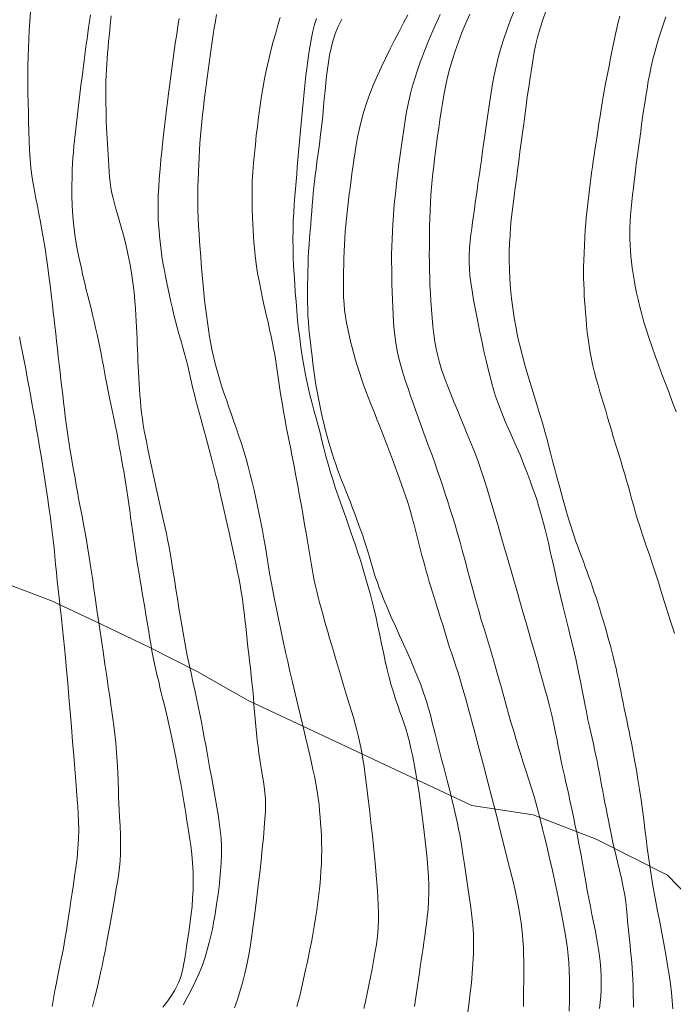
# Model space of a CAD drawing. Extents: x 281653 to 282903, y 1912395 to 1913205.
# Drawn here: x 282212 to 282242, y 1912822 to 1912869 of the extents above; entities that cross this region are included whole.
import ezdxf

# ---------------------------------------------------------------- set-up
doc = ezdxf.new("R2010")
doc.units = 0
doc.header["$MEASUREMENT"] = 0
for name, color, linetype in [('ARBOLES', 90, 'Continuous'), ('CURVA INTERMEDIA', 17, 'Continuous'), ('CURVA MAESTRA', 17, 'Continuous')]:
    doc.layers.add(name, color=color, linetype=linetype)
doc.linetypes.add('ZIGZAG', pattern='A,0.00254,-5.08,[131,ltypeshp.shx,S=5.08,R=0,X=-5.08,Y=0],-10.16,[131,ltypeshp.shx,S=5.08,R=180,X=5.08,Y=0],-5.08', length=20.32254)

msp = doc.modelspace()

# ---------------------------------------------------------------- linework, layer by layer
at = {"layer": 'ARBOLES', "color": 3, "linetype": 'ZIGZAG', "lineweight": 9, "ltscale": 0.05}
msp.add_lwpolyline([(282203.134, 1912870.505), (282201.632, 1912866.691), (282201.285, 1912863.565), (282201.051, 1912861.091), (282201.137, 1912859.282), (282201.052, 1912857.112), (282200.956, 1912854.573), (282201.089, 1912851.88), (282201.753, 1912849.362), (282203.073, 1912846.968), (282205.129, 1912845.133), (282207.633, 1912843.617), (282210.377, 1912842.318), (282213.017, 1912841.316), (282215.374, 1912840.208), (282217.591, 1912839.151), (282219.84, 1912838.014), (282222.233, 1912836.649), (282232.717, 1912831.733), (282235.588, 1912831.291), (282238.549, 1912830.152), (282241.888, 1912828.468), (282252.631, 1912817.412)], dxfattribs=at)
at = {"layer": 'CURVA INTERMEDIA', "color": 17, "linetype": 'Continuous', "lineweight": 9}
for points, elevation in [([(282212.031, 1912868.911), (282212.001, 1912868.471), (282211.976, 1912868.045), (282211.955, 1912867.634), (282211.937, 1912867.229), (282211.923, 1912866.821), (282211.912, 1912866.403), (282211.906, 1912865.975), (282211.907, 1912865.538), (282211.912, 1912865.099), (282211.921, 1912864.659), (282211.932, 1912864.219), (282211.943, 1912863.775), (282211.957, 1912863.328), (282211.972, 1912862.88), (282211.992, 1912862.44), (282212.019, 1912862.018), (282212.054, 1912861.618), (282212.101, 1912861.24), (282212.156, 1912860.88), (282212.218, 1912860.528), (282212.285, 1912860.177), (282212.355, 1912859.821), (282212.426, 1912859.455), (282212.498, 1912859.076), (282212.57, 1912858.681), (282212.642, 1912858.266), (282212.712, 1912857.833), (282212.779, 1912857.382), (282212.843, 1912856.916), (282212.904, 1912856.444), (282212.962, 1912855.988), (282213.014, 1912855.57), (282213.06, 1912855.193), (282213.1, 1912854.853), (282213.136, 1912854.526), (282213.174, 1912854.192), (282213.212, 1912853.847), (282213.252, 1912853.492), (282213.293, 1912853.131), (282213.335, 1912852.766), (282213.377, 1912852.401), (282213.419, 1912852.037), (282213.46, 1912851.677), (282213.501, 1912851.321), (282213.541, 1912850.971), (282213.58, 1912850.626), (282213.619, 1912850.287), (282213.659, 1912849.954), (282213.701, 1912849.626), (282213.745, 1912849.302), (282213.792, 1912848.981), (282213.842, 1912848.663), (282213.894, 1912848.345), (282213.949, 1912848.026), (282214.005, 1912847.707), (282214.061, 1912847.387), (282214.118, 1912847.068), (282214.174, 1912846.748), (282214.231, 1912846.431), (282214.288, 1912846.117), (282214.345, 1912845.807), (282214.403, 1912845.502), (282214.462, 1912845.201), (282214.521, 1912844.901), (282214.58, 1912844.592), (282214.641, 1912844.259), (282214.707, 1912843.861), (282214.784, 1912843.374), (282214.861, 1912842.86), (282214.932, 1912842.382), (282215.003, 1912841.902), (282215.08, 1912841.374), (282215.163, 1912840.799), (282215.251, 1912840.192), (282215.342, 1912839.57), (282215.433, 1912838.951), (282215.52, 1912838.353), (282215.603, 1912837.793), (282215.678, 1912837.285), (282215.743, 1912836.84), (282215.8, 1912836.459), (282215.848, 1912836.132), (282215.894, 1912835.814), (282215.941, 1912835.466), (282215.986, 1912835.083), (282216.027, 1912834.672), (282216.062, 1912834.235), (282216.093, 1912833.777), (282216.118, 1912833.313), (282216.137, 1912832.865), (282216.15, 1912832.463), (282216.162, 1912832.126), (282216.173, 1912831.828), (282216.188, 1912831.53), (282216.207, 1912831.192), (282216.229, 1912830.788), (282216.248, 1912830.343), (282216.256, 1912829.897), (282216.251, 1912829.489), (282216.234, 1912829.149), (282216.206, 1912828.851), (282216.167, 1912828.558), (282216.117, 1912828.235), (282216.052, 1912827.855), (282215.978, 1912827.432), (282215.9, 1912826.989), (282215.821, 1912826.54), (282215.744, 1912826.101), (282215.674, 1912825.704), (282215.614, 1912825.372), (282215.561, 1912825.089), (282215.51, 1912824.828), (282215.458, 1912824.569), (282215.4, 1912824.292), (282215.332, 1912823.972), (282215.249, 1912823.593), (282215.152, 1912823.176), (282215.045, 1912822.749), (282214.931, 1912822.322)], 48.113), ([(282214.841, 1912868.779), (282214.796, 1912868.46), (282214.756, 1912868.179), (282214.719, 1912867.915), (282214.683, 1912867.658), (282214.648, 1912867.401), (282214.613, 1912867.144), (282214.579, 1912866.888), (282214.545, 1912866.631), (282214.512, 1912866.375), (282214.48, 1912866.116), (282214.446, 1912865.856), (282214.413, 1912865.593), (282214.378, 1912865.328), (282214.344, 1912865.061), (282214.311, 1912864.793), (282214.277, 1912864.524), (282214.245, 1912864.254), (282214.214, 1912863.983), (282214.183, 1912863.711), (282214.153, 1912863.438), (282214.124, 1912863.165), (282214.096, 1912862.891), (282214.069, 1912862.619), (282214.044, 1912862.348), (282214.022, 1912862.08), (282214.003, 1912861.805), (282213.987, 1912861.511), (282213.977, 1912861.171), (282213.972, 1912860.763), (282213.974, 1912860.307), (282213.987, 1912859.828), (282214.015, 1912859.34), (282214.06, 1912858.853), (282214.125, 1912858.37), (282214.207, 1912857.892), (282214.301, 1912857.424), (282214.399, 1912856.971), (282214.491, 1912856.559), (282214.572, 1912856.207), (282214.646, 1912855.898), (282214.719, 1912855.605), (282214.793, 1912855.315), (282214.868, 1912855.021), (282214.942, 1912854.721), (282215.015, 1912854.417), (282215.085, 1912854.11), (282215.152, 1912853.804), (282215.216, 1912853.501), (282215.278, 1912853.203), (282215.336, 1912852.909), (282215.393, 1912852.621), (282215.447, 1912852.337), (282215.5, 1912852.057), (282215.552, 1912851.774), (282215.608, 1912851.477), (282215.673, 1912851.141), (282215.753, 1912850.748), (282215.843, 1912850.32), (282215.935, 1912849.887), (282216.019, 1912849.485), (282216.087, 1912849.141), (282216.144, 1912848.836), (282216.195, 1912848.548), (282216.245, 1912848.264), (282216.296, 1912847.977), (282216.348, 1912847.686), (282216.4, 1912847.392), (282216.452, 1912847.093), (282216.502, 1912846.791), (282216.55, 1912846.485), (282216.596, 1912846.178), (282216.64, 1912845.868), (282216.683, 1912845.557), (282216.726, 1912845.244), (282216.769, 1912844.929), (282216.814, 1912844.612), (282216.86, 1912844.293), (282216.908, 1912843.973), (282216.956, 1912843.651), (282217.005, 1912843.33), (282217.054, 1912843.008), (282217.104, 1912842.686), (282217.157, 1912842.362), (282217.212, 1912842.033), (282217.269, 1912841.7), (282217.328, 1912841.361), (282217.387, 1912841.018), (282217.445, 1912840.671), (282217.501, 1912840.323), (282217.556, 1912839.976), (282217.611, 1912839.635), (282217.667, 1912839.303), (282217.725, 1912838.981), (282217.786, 1912838.672), (282217.849, 1912838.375), (282217.913, 1912838.089), (282217.976, 1912837.812), (282218.039, 1912837.544), (282218.101, 1912837.281), (282218.163, 1912837.021), (282218.226, 1912836.761), (282218.289, 1912836.501), (282218.353, 1912836.237), (282218.418, 1912835.967), (282218.483, 1912835.691), (282218.548, 1912835.408), (282218.613, 1912835.119), (282218.676, 1912834.824), (282218.737, 1912834.524), (282218.797, 1912834.223), (282218.855, 1912833.922), (282218.911, 1912833.625), (282218.967, 1912833.332), (282219.021, 1912833.045), (282219.073, 1912832.762), (282219.124, 1912832.481), (282219.172, 1912832.203), (282219.219, 1912831.927), (282219.263, 1912831.654), (282219.305, 1912831.384), (282219.347, 1912831.117), (282219.39, 1912830.847), (282219.436, 1912830.562), (282219.487, 1912830.241), (282219.542, 1912829.866), (282219.593, 1912829.458), (282219.63, 1912829.042), (282219.652, 1912828.625), (282219.66, 1912828.212), (282219.653, 1912827.801), (282219.632, 1912827.393), (282219.603, 1912827.007), (282219.567, 1912826.655), (282219.522, 1912826.303), (282219.468, 1912825.917), (282219.409, 1912825.516), (282219.35, 1912825.128), (282219.292, 1912824.761), (282219.236, 1912824.417), (282219.171, 1912824.086), (282219.088, 1912823.759), (282218.966, 1912823.427), (282218.795, 1912823.092), (282218.602, 1912822.782), (282218.418, 1912822.52), (282218.236, 1912822.283)], 49.074), ([(282220.756, 1912868.786), (282220.698, 1912868.481), (282220.645, 1912868.169), (282220.594, 1912867.851), (282220.546, 1912867.527), (282220.498, 1912867.196), (282220.45, 1912866.859), (282220.403, 1912866.516), (282220.356, 1912866.169), (282220.308, 1912865.819), (282220.262, 1912865.47), (282220.218, 1912865.124), (282220.175, 1912864.781), (282220.134, 1912864.441), (282220.096, 1912864.105), (282220.061, 1912863.77), (282220.028, 1912863.437), (282219.998, 1912863.103), (282219.972, 1912862.769), (282219.95, 1912862.434), (282219.931, 1912862.097), (282219.915, 1912861.757), (282219.902, 1912861.414), (282219.89, 1912861.066), (282219.881, 1912860.712), (282219.875, 1912860.352), (282219.874, 1912859.987), (282219.879, 1912859.619), (282219.892, 1912859.248), (282219.911, 1912858.878), (282219.933, 1912858.512), (282219.958, 1912858.151), (282219.983, 1912857.797), (282220.008, 1912857.449), (282220.034, 1912857.107), (282220.06, 1912856.767), (282220.088, 1912856.429), (282220.119, 1912856.091), (282220.154, 1912855.751), (282220.191, 1912855.409), (282220.232, 1912855.065), (282220.276, 1912854.721), (282220.322, 1912854.377), (282220.372, 1912854.035), (282220.424, 1912853.697), (282220.481, 1912853.363), (282220.545, 1912853.033), (282220.618, 1912852.706), (282220.699, 1912852.382), (282220.789, 1912852.058), (282220.887, 1912851.731), (282220.991, 1912851.402), (282221.1, 1912851.069), (282221.212, 1912850.732), (282221.327, 1912850.394), (282221.445, 1912850.056), (282221.565, 1912849.719), (282221.685, 1912849.38), (282221.803, 1912849.039), (282221.919, 1912848.692), (282222.03, 1912848.338), (282222.136, 1912847.979), (282222.237, 1912847.614), (282222.332, 1912847.247), (282222.422, 1912846.878), (282222.508, 1912846.508), (282222.591, 1912846.138), (282222.671, 1912845.765), (282222.75, 1912845.39), (282222.827, 1912845.011), (282222.901, 1912844.626), (282222.972, 1912844.236), (282223.04, 1912843.84), (282223.105, 1912843.437), (282223.171, 1912843.032), (282223.24, 1912842.624), (282223.314, 1912842.215), (282223.392, 1912841.803), (282223.474, 1912841.384), (282223.562, 1912840.944), (282223.655, 1912840.48), (282223.745, 1912840.038), (282223.825, 1912839.658), (282223.902, 1912839.299), (282223.988, 1912838.911), (282224.086, 1912838.482), (282224.193, 1912838.013), (282224.31, 1912837.512), (282224.432, 1912836.989), (282224.558, 1912836.458), (282224.683, 1912835.93), (282224.805, 1912835.418), (282224.92, 1912834.935), (282225.026, 1912834.49), (282225.119, 1912834.092), (282225.201, 1912833.74), (282225.272, 1912833.426), (282225.34, 1912833.11), (282225.409, 1912832.759), (282225.471, 1912832.404), (282225.519, 1912832.082), (282225.555, 1912831.782), (282225.584, 1912831.488), (282225.609, 1912831.193), (282225.631, 1912830.895), (282225.65, 1912830.591), (282225.666, 1912830.283), (282225.676, 1912829.97), (282225.68, 1912829.652), (282225.677, 1912829.328), (282225.666, 1912828.998), (282225.647, 1912828.659), (282225.621, 1912828.311), (282225.587, 1912827.955), (282225.547, 1912827.589), (282225.501, 1912827.214), (282225.45, 1912826.834), (282225.393, 1912826.451), (282225.332, 1912826.072), (282225.267, 1912825.7), (282225.199, 1912825.34), (282225.13, 1912824.994), (282225.061, 1912824.662), (282224.994, 1912824.344), (282224.929, 1912824.038), (282224.865, 1912823.741), (282224.802, 1912823.452), (282224.736, 1912823.168), (282224.668, 1912822.887), (282224.593, 1912822.606), (282224.511, 1912822.326)], 52.126), ([(282229.714, 1912868.783), (282229.514, 1912868.395), (282229.307, 1912867.995), (282229.099, 1912867.589), (282228.894, 1912867.179), (282228.691, 1912866.765), (282228.49, 1912866.347), (282228.294, 1912865.927), (282228.11, 1912865.505), (282227.939, 1912865.078), (282227.784, 1912864.642), (282227.647, 1912864.204), (282227.53, 1912863.773), (282227.436, 1912863.381), (282227.366, 1912863.051), (282227.314, 1912862.766), (282227.27, 1912862.502), (282227.23, 1912862.244), (282227.192, 1912861.985), (282227.153, 1912861.723), (282227.116, 1912861.458), (282227.079, 1912861.191), (282227.044, 1912860.923), (282227.008, 1912860.651), (282226.974, 1912860.376), (282226.94, 1912860.097), (282226.906, 1912859.813), (282226.873, 1912859.524), (282226.841, 1912859.231), (282226.812, 1912858.932), (282226.787, 1912858.628), (282226.765, 1912858.321), (282226.748, 1912858.01), (282226.733, 1912857.696), (282226.722, 1912857.382), (282226.713, 1912857.068), (282226.707, 1912856.755), (282226.702, 1912856.445), (282226.7, 1912856.138), (282226.702, 1912855.834), (282226.71, 1912855.533), (282226.727, 1912855.235), (282226.755, 1912854.939), (282226.793, 1912854.645), (282226.841, 1912854.352), (282226.898, 1912854.059), (282226.961, 1912853.768), (282227.031, 1912853.477), (282227.106, 1912853.185), (282227.184, 1912852.893), (282227.267, 1912852.601), (282227.354, 1912852.308), (282227.446, 1912852.016), (282227.542, 1912851.725), (282227.643, 1912851.436), (282227.748, 1912851.149), (282227.856, 1912850.866), (282227.964, 1912850.586), (282228.073, 1912850.313), (282228.18, 1912850.045), (282228.285, 1912849.785), (282228.387, 1912849.533), (282228.487, 1912849.287), (282228.583, 1912849.046), (282228.678, 1912848.807), (282228.772, 1912848.566), (282228.865, 1912848.321), (282228.957, 1912848.072), (282229.051, 1912847.818), (282229.145, 1912847.56), (282229.24, 1912847.299), (282229.334, 1912847.036), (282229.428, 1912846.773), (282229.519, 1912846.509), (282229.609, 1912846.246), (282229.695, 1912845.984), (282229.777, 1912845.722), (282229.854, 1912845.462), (282229.927, 1912845.203), (282229.996, 1912844.946), (282230.062, 1912844.692), (282230.127, 1912844.44), (282230.19, 1912844.19), (282230.253, 1912843.942), (282230.317, 1912843.696), (282230.381, 1912843.451), (282230.446, 1912843.205), (282230.511, 1912842.959), (282230.579, 1912842.713), (282230.649, 1912842.466), (282230.721, 1912842.22), (282230.796, 1912841.973), (282230.873, 1912841.726), (282230.952, 1912841.478), (282231.031, 1912841.229), (282231.111, 1912840.976), (282231.191, 1912840.721), (282231.272, 1912840.462), (282231.352, 1912840.199), (282231.431, 1912839.933), (282231.512, 1912839.668), (282231.594, 1912839.403), (282231.678, 1912839.142), (282231.765, 1912838.88), (282231.856, 1912838.612), (282231.957, 1912838.308), (282232.071, 1912837.951), (282232.189, 1912837.569), (282232.3, 1912837.191), (282232.415, 1912836.784), (282232.547, 1912836.304), (282232.7, 1912835.741), (282232.872, 1912835.095), (282233.06, 1912834.382), (282233.26, 1912833.621), (282233.465, 1912832.835), (282233.669, 1912832.046), (282233.867, 1912831.279), (282234.052, 1912830.558), (282234.219, 1912829.9), (282234.366, 1912829.322), (282234.491, 1912828.824), (282234.595, 1912828.403), (282234.681, 1912828.05), (282234.751, 1912827.752), (282234.815, 1912827.463), (282234.879, 1912827.146), (282234.94, 1912826.823), (282234.99, 1912826.52), (282235.031, 1912826.234), (282235.065, 1912825.956), (282235.093, 1912825.683), (282235.116, 1912825.41), (282235.133, 1912825.115), (282235.143, 1912824.781), (282235.148, 1912824.424), (282235.15, 1912824.067), (282235.15, 1912823.735), (282235.148, 1912823.442), (282235.147, 1912823.17), (282235.146, 1912822.895), (282235.143, 1912822.613), (282235.139, 1912822.323)], 56.147), ([(282231.24, 1912868.788), (282231.122, 1912868.534), (282231.006, 1912868.28), (282230.893, 1912868.027), (282230.783, 1912867.775), (282230.677, 1912867.526), (282230.576, 1912867.28), (282230.48, 1912867.037), (282230.388, 1912866.796), (282230.301, 1912866.558), (282230.216, 1912866.32), (282230.136, 1912866.082), (282230.058, 1912865.841), (282229.983, 1912865.596), (282229.911, 1912865.345), (282229.843, 1912865.085), (282229.779, 1912864.815), (282229.719, 1912864.533), (282229.662, 1912864.239), (282229.609, 1912863.935), (282229.558, 1912863.622), (282229.509, 1912863.302), (282229.461, 1912862.979), (282229.414, 1912862.653), (282229.368, 1912862.328), (282229.325, 1912862.003), (282229.283, 1912861.679), (282229.244, 1912861.355), (282229.206, 1912861.029), (282229.169, 1912860.701), (282229.134, 1912860.368), (282229.1, 1912860.031), (282229.069, 1912859.687), (282229.04, 1912859.339), (282229.015, 1912858.987), (282228.993, 1912858.631), (282228.977, 1912858.274), (282228.965, 1912857.918), (282228.959, 1912857.562), (282228.958, 1912857.209), (282228.961, 1912856.857), (282228.967, 1912856.505), (282228.976, 1912856.153), (282228.987, 1912855.799), (282229, 1912855.443), (282229.013, 1912855.084), (282229.03, 1912854.723), (282229.051, 1912854.362), (282229.079, 1912854.004), (282229.118, 1912853.65), (282229.169, 1912853.303), (282229.234, 1912852.961), (282229.311, 1912852.624), (282229.402, 1912852.288), (282229.503, 1912851.953), (282229.612, 1912851.615), (282229.728, 1912851.274), (282229.846, 1912850.929), (282229.966, 1912850.581), (282230.088, 1912850.229), (282230.211, 1912849.877), (282230.337, 1912849.527), (282230.465, 1912849.18), (282230.595, 1912848.834), (282230.724, 1912848.489), (282230.852, 1912848.144), (282230.976, 1912847.796), (282231.098, 1912847.447), (282231.218, 1912847.095), (282231.336, 1912846.741), (282231.455, 1912846.384), (282231.575, 1912846.022), (282231.694, 1912845.653), (282231.813, 1912845.274), (282231.931, 1912844.883), (282232.049, 1912844.48), (282232.166, 1912844.066), (282232.283, 1912843.641), (282232.4, 1912843.206), (282232.518, 1912842.763), (282232.639, 1912842.312), (282232.764, 1912841.852), (282232.892, 1912841.386), (282233.026, 1912840.915), (282233.163, 1912840.44), (282233.305, 1912839.964), (282233.448, 1912839.49), (282233.59, 1912839.021), (282233.728, 1912838.56), (282233.86, 1912838.111), (282233.985, 1912837.674), (282234.103, 1912837.249), (282234.217, 1912836.836), (282234.328, 1912836.432), (282234.44, 1912836.035), (282234.553, 1912835.644), (282234.666, 1912835.259), (282234.781, 1912834.879), (282234.897, 1912834.503), (282235.013, 1912834.128), (282235.132, 1912833.751), (282235.253, 1912833.371), (282235.375, 1912832.985), (282235.497, 1912832.595), (282235.617, 1912832.201), (282235.731, 1912831.807), (282235.84, 1912831.415), (282235.941, 1912831.027), (282236.037, 1912830.645), (282236.127, 1912830.272), (282236.213, 1912829.905), (282236.297, 1912829.544), (282236.38, 1912829.186), (282236.462, 1912828.828), (282236.544, 1912828.468), (282236.625, 1912828.103), (282236.705, 1912827.733), (282236.783, 1912827.356), (282236.858, 1912826.972), (282236.934, 1912826.578), (282237.01, 1912826.166), (282237.086, 1912825.741), (282237.152, 1912825.345), (282237.2, 1912825.014), (282237.234, 1912824.708), (282237.261, 1912824.375), (282237.282, 1912824.004)], 57.012), ([(282232.623, 1912868.807), (282232.436, 1912868.38), (282232.257, 1912867.949), (282232.088, 1912867.514), (282231.932, 1912867.076), (282231.791, 1912866.641), (282231.669, 1912866.213), (282231.564, 1912865.797), (282231.478, 1912865.397), (282231.405, 1912865.009), (282231.34, 1912864.626), (282231.281, 1912864.244), (282231.224, 1912863.86), (282231.168, 1912863.477), (282231.115, 1912863.099), (282231.064, 1912862.728), (282231.017, 1912862.369), (282230.974, 1912862.023), (282230.934, 1912861.689), (282230.897, 1912861.364), (282230.863, 1912861.039), (282230.832, 1912860.702), (282230.803, 1912860.342), (282230.779, 1912859.97), (282230.762, 1912859.599), (282230.749, 1912859.239), (282230.741, 1912858.898), (282230.735, 1912858.564), (282230.729, 1912858.225), (282230.726, 1912857.879), (282230.725, 1912857.526), (282230.727, 1912857.17), (282230.733, 1912856.815), (282230.743, 1912856.459), (282230.756, 1912856.102), (282230.774, 1912855.736), (282230.796, 1912855.359), (282230.823, 1912854.97), (282230.855, 1912854.575), (282230.894, 1912854.185), (282230.939, 1912853.811), (282230.99, 1912853.457), (282231.049, 1912853.126), (282231.117, 1912852.808), (282231.198, 1912852.492), (282231.296, 1912852.166), (282231.416, 1912851.818), (282231.555, 1912851.446), (282231.711, 1912851.054), (282231.875, 1912850.651), (282232.039, 1912850.25), (282232.199, 1912849.861), (282232.354, 1912849.489), (282232.506, 1912849.127), (282232.661, 1912848.76), (282232.824, 1912848.357), (282232.996, 1912847.898), (282233.16, 1912847.434), (282233.299, 1912847.009), (282233.432, 1912846.578), (282233.58, 1912846.082), (282233.751, 1912845.504), (282233.945, 1912844.84), (282234.159, 1912844.105), (282234.388, 1912843.32), (282234.623, 1912842.509), (282234.857, 1912841.698), (282235.084, 1912840.912), (282235.296, 1912840.176), (282235.487, 1912839.512), (282235.653, 1912838.935), (282235.793, 1912838.446), (282235.91, 1912838.033), (282236.019, 1912837.649), (282236.131, 1912837.246), (282236.244, 1912836.826), (282236.355, 1912836.397), (282236.461, 1912835.962), (282236.56, 1912835.531), (282236.645, 1912835.136), (282236.713, 1912834.803), (282236.772, 1912834.507), (282236.831, 1912834.212), (282236.897, 1912833.886), (282236.975, 1912833.514), (282237.057, 1912833.139), (282237.13, 1912832.807), (282237.197, 1912832.511), (282237.26, 1912832.234), (282237.319, 1912831.965), (282237.376, 1912831.697), (282237.433, 1912831.421), (282237.494, 1912831.126), (282237.565, 1912830.788), (282237.649, 1912830.388), (282237.739, 1912829.946), (282237.827, 1912829.489), (282237.91, 1912829.033), (282237.987, 1912828.59), (282238.06, 1912828.166), (282238.131, 1912827.761), (282238.202, 1912827.372), (282238.274, 1912826.997), (282238.347, 1912826.632), (282238.422, 1912826.273), (282238.495, 1912825.913), (282238.566, 1912825.546), (282238.631, 1912825.173), (282238.688, 1912824.796), (282238.734, 1912824.425), (282238.765, 1912824.069), (282238.782, 1912823.731), (282238.787, 1912823.409), (282238.779, 1912823.102), (282238.763, 1912822.806), (282238.737, 1912822.514), (282238.705, 1912822.219)], 58.127), ([(282234.698, 1912868.965), (282234.534, 1912868.541), (282234.371, 1912868.099), (282234.217, 1912867.653), (282234.079, 1912867.212), (282233.959, 1912866.781), (282233.857, 1912866.358), (282233.769, 1912865.944), (282233.694, 1912865.537), (282233.627, 1912865.132), (282233.564, 1912864.727), (282233.502, 1912864.314), (282233.439, 1912863.886), (282233.376, 1912863.448), (282233.314, 1912863.012), (282233.257, 1912862.61), (282233.209, 1912862.269), (282233.166, 1912861.972), (282233.127, 1912861.692), (282233.087, 1912861.417), (282233.048, 1912861.137), (282233.007, 1912860.851), (282232.966, 1912860.56), (282232.924, 1912860.265), (282232.881, 1912859.966), (282232.839, 1912859.665), (282232.797, 1912859.365), (282232.756, 1912859.068), (282232.716, 1912858.773), (282232.678, 1912858.48), (282232.642, 1912858.182), (282232.612, 1912857.864), (282232.594, 1912857.517), (282232.589, 1912857.177), (282232.601, 1912856.871), (282232.628, 1912856.568), (282232.67, 1912856.23), (282232.727, 1912855.848), (282232.799, 1912855.423), (282232.883, 1912854.963), (282232.978, 1912854.481), (282233.079, 1912853.988), (282233.184, 1912853.499), (282233.288, 1912853.026), (282233.389, 1912852.584), (282233.484, 1912852.182), (282233.571, 1912851.826), (282233.652, 1912851.512), (282233.732, 1912851.225), (282233.83, 1912850.914), (282233.962, 1912850.537), (282234.118, 1912850.128), (282234.284, 1912849.732), (282234.454, 1912849.347), (282234.629, 1912848.961), (282234.803, 1912848.566), (282234.976, 1912848.158), (282235.144, 1912847.741), (282235.304, 1912847.327), (282235.447, 1912846.946), (282235.566, 1912846.621), (282235.666, 1912846.334), (282235.758, 1912846.064), (282235.844, 1912845.797), (282235.926, 1912845.525), (282236.005, 1912845.246), (282236.082, 1912844.96), (282236.156, 1912844.665), (282236.231, 1912844.359), (282236.305, 1912844.042), (282236.381, 1912843.711), (282236.46, 1912843.367), (282236.541, 1912843.008), (282236.624, 1912842.638), (282236.71, 1912842.258), (282236.797, 1912841.871), (282236.887, 1912841.482), (282236.979, 1912841.095), (282237.073, 1912840.713), (282237.166, 1912840.338), (282237.258, 1912839.972), (282237.348, 1912839.614), (282237.433, 1912839.267), (282237.512, 1912838.93), (282237.587, 1912838.603), (282237.657, 1912838.287), (282237.722, 1912837.982), (282237.782, 1912837.688), (282237.838, 1912837.403), (282237.893, 1912837.118), (282237.949, 1912836.821), (282238.012, 1912836.491), (282238.086, 1912836.12), (282238.161, 1912835.752), (282238.23, 1912835.432), (282238.293, 1912835.149), (282238.354, 1912834.883), (282238.414, 1912834.621), (282238.473, 1912834.355), (282238.531, 1912834.083), (282238.587, 1912833.806), (282238.641, 1912833.527), (282238.695, 1912833.246), (282238.748, 1912832.965), (282238.801, 1912832.685), (282238.854, 1912832.407), (282238.907, 1912832.132), (282238.959, 1912831.861), (282239.011, 1912831.594), (282239.063, 1912831.323), (282239.118, 1912831.036), (282239.182, 1912830.711), (282239.259, 1912830.331), (282239.349, 1912829.92), (282239.447, 1912829.508), (282239.547, 1912829.103), (282239.646, 1912828.707), (282239.738, 1912828.312), (282239.819, 1912827.914), (282239.884, 1912827.536), (282239.931, 1912827.201), (282239.966, 1912826.895), (282239.994, 1912826.603), (282240.021, 1912826.317)], 59.096), ([(282218.993, 1912868.606), (282218.942, 1912868.266), (282218.884, 1912867.873), (282218.82, 1912867.432), (282218.753, 1912866.964), (282218.687, 1912866.491), (282218.624, 1912866.015), (282218.563, 1912865.541), (282218.505, 1912865.091), (282218.455, 1912864.692), (282218.411, 1912864.348), (282218.376, 1912864.058), (282218.344, 1912863.796), (282218.313, 1912863.539), (282218.282, 1912863.281), (282218.251, 1912863.016), (282218.218, 1912862.723), (282218.182, 1912862.381), (282218.142, 1912861.984), (282218.103, 1912861.542), (282218.068, 1912861.098), (282218.04, 1912860.696), (282218.021, 1912860.344), (282218.011, 1912860.04), (282218.008, 1912859.763), (282218.012, 1912859.491), (282218.022, 1912859.218), (282218.037, 1912858.946), (282218.057, 1912858.675), (282218.079, 1912858.407), (282218.104, 1912858.14), (282218.133, 1912857.875), (282218.166, 1912857.61), (282218.207, 1912857.342), (282218.253, 1912857.072), (282218.307, 1912856.796), (282218.365, 1912856.514), (282218.425, 1912856.226), (282218.486, 1912855.931), (282218.549, 1912855.631), (282218.613, 1912855.328), (282218.68, 1912855.024), (282218.751, 1912854.722), (282218.826, 1912854.422), (282218.905, 1912854.125), (282218.987, 1912853.83), (282219.071, 1912853.538), (282219.155, 1912853.249), (282219.236, 1912852.963), (282219.312, 1912852.679), (282219.383, 1912852.397), (282219.449, 1912852.117), (282219.514, 1912851.838), (282219.578, 1912851.557), (282219.645, 1912851.276), (282219.715, 1912850.993), (282219.788, 1912850.709), (282219.863, 1912850.425), (282219.939, 1912850.142), (282220.016, 1912849.858), (282220.092, 1912849.574), (282220.169, 1912849.289), (282220.245, 1912849.002), (282220.323, 1912848.713), (282220.402, 1912848.42), (282220.482, 1912848.123), (282220.563, 1912847.819), (282220.645, 1912847.51), (282220.726, 1912847.195), (282220.805, 1912846.875), (282220.882, 1912846.55), (282220.958, 1912846.219), (282221.034, 1912845.884), (282221.11, 1912845.545), (282221.188, 1912845.201), (282221.268, 1912844.854), (282221.348, 1912844.503), (282221.428, 1912844.149), (282221.506, 1912843.794), (282221.583, 1912843.439), (282221.656, 1912843.088), (282221.726, 1912842.742), (282221.792, 1912842.402), (282221.854, 1912842.068), (282221.91, 1912841.741), (282221.961, 1912841.418), (282222.006, 1912841.098), (282222.047, 1912840.779), (282222.084, 1912840.459), (282222.119, 1912840.138), (282222.154, 1912839.814), (282222.19, 1912839.487), (282222.226, 1912839.158), (282222.264, 1912838.828), (282222.301, 1912838.497), (282222.338, 1912838.165), (282222.375, 1912837.83), (282222.411, 1912837.493), (282222.445, 1912837.153), (282222.477, 1912836.811), (282222.507, 1912836.469), (282222.537, 1912836.127), (282222.567, 1912835.789), (282222.598, 1912835.455), (282222.629, 1912835.126), (282222.662, 1912834.804), (282222.698, 1912834.489), (282222.737, 1912834.183), (282222.778, 1912833.887), (282222.823, 1912833.596), (282222.874, 1912833.289), (282222.931, 1912832.95), (282222.983, 1912832.62), (282223.019, 1912832.334), (282223.039, 1912832.067), (282223.045, 1912831.783), (282223.04, 1912831.467), (282223.021, 1912831.107), (282222.99, 1912830.696), (282222.949, 1912830.227), (282222.898, 1912829.71), (282222.839, 1912829.157), (282222.775, 1912828.584), (282222.708, 1912828.009), (282222.641, 1912827.449), (282222.576, 1912826.921), (282222.514, 1912826.437), (282222.457, 1912826.011), (282222.407, 1912825.641), (282222.36, 1912825.32), (282222.31, 1912825.005), (282222.248, 1912824.655), (282222.17, 1912824.27), (282222.076, 1912823.861), (282221.965, 1912823.435), (282221.839, 1912823.004), (282221.713, 1912822.601), (282221.6, 1912822.256)], 51.135), ([(282223.737, 1912868.643), (282223.631, 1912868.295), (282223.524, 1912867.924), (282223.413, 1912867.529), (282223.301, 1912867.112), (282223.195, 1912866.677), (282223.096, 1912866.231), (282223.004, 1912865.781), (282222.921, 1912865.327), (282222.846, 1912864.874), (282222.779, 1912864.425), (282222.719, 1912863.982), (282222.664, 1912863.548), (282222.616, 1912863.122), (282222.57, 1912862.696), (282222.526, 1912862.267), (282222.485, 1912861.835), (282222.452, 1912861.404), (282222.428, 1912860.971), (282222.416, 1912860.537), (282222.415, 1912860.104), (282222.427, 1912859.68), (282222.444, 1912859.292), (282222.46, 1912858.962), (282222.474, 1912858.674), (282222.488, 1912858.404), (282222.504, 1912858.133), (282222.526, 1912857.842), (282222.559, 1912857.505), (282222.611, 1912857.105), (282222.678, 1912856.669), (282222.758, 1912856.233), (282222.838, 1912855.834), (282222.911, 1912855.498), (282222.976, 1912855.208), (282223.038, 1912854.935), (282223.1, 1912854.663), (282223.166, 1912854.372), (282223.241, 1912854.039), (282223.326, 1912853.647), (282223.413, 1912853.216), (282223.492, 1912852.772), (282223.564, 1912852.327), (282223.631, 1912851.888), (282223.694, 1912851.454), (282223.757, 1912851.026), (282223.822, 1912850.603), (282223.891, 1912850.188), (282223.962, 1912849.783), (282224.037, 1912849.395), (282224.108, 1912849.038), (282224.172, 1912848.725), (282224.23, 1912848.437), (282224.287, 1912848.153), (282224.344, 1912847.862), (282224.401, 1912847.561), (282224.458, 1912847.252), (282224.516, 1912846.939), (282224.575, 1912846.626), (282224.632, 1912846.315), (282224.689, 1912846.006), (282224.744, 1912845.701), (282224.797, 1912845.399), (282224.848, 1912845.099), (282224.897, 1912844.802), (282224.945, 1912844.507), (282224.993, 1912844.216), (282225.042, 1912843.929), (282225.09, 1912843.645), (282225.137, 1912843.365), (282225.185, 1912843.089), (282225.232, 1912842.815), (282225.28, 1912842.544), (282225.331, 1912842.277), (282225.387, 1912842.015), (282225.448, 1912841.756), (282225.513, 1912841.499), (282225.582, 1912841.242), (282225.654, 1912840.982), (282225.727, 1912840.716), (282225.803, 1912840.444), (282225.881, 1912840.163), (282225.963, 1912839.874), (282226.049, 1912839.576), (282226.139, 1912839.271), (282226.232, 1912838.96), (282226.326, 1912838.645), (282226.421, 1912838.328), (282226.515, 1912838.011), (282226.61, 1912837.693), (282226.705, 1912837.378), (282226.8, 1912837.065), (282226.895, 1912836.755), (282226.988, 1912836.45), (282227.077, 1912836.148), (282227.164, 1912835.852), (282227.247, 1912835.559), (282227.326, 1912835.264), (282227.405, 1912834.948), (282227.484, 1912834.597), (282227.556, 1912834.241), (282227.616, 1912833.905), (282227.669, 1912833.555), (282227.725, 1912833.151), (282227.786, 1912832.683), (282227.851, 1912832.151), (282227.92, 1912831.568), (282227.989, 1912830.947), (282228.057, 1912830.308), (282228.122, 1912829.669), (282228.181, 1912829.049), (282228.234, 1912828.466), (282228.277, 1912827.935), (282228.31, 1912827.468), (282228.334, 1912827.066), (282228.347, 1912826.719), (282228.348, 1912826.381), (282228.331, 1912826.012), (282228.297, 1912825.619), (282228.244, 1912825.218), (282228.179, 1912824.821), (282228.111, 1912824.438), (282228.041, 1912824.063), (282227.968, 1912823.691), (282227.891, 1912823.313), (282227.81, 1912822.928), (282227.73, 1912822.556), (282227.657, 1912822.22)], 53.138), ([(282225.432, 1912868.606), (282225.34, 1912868.321), (282225.263, 1912868.018), (282225.195, 1912867.691), (282225.134, 1912867.343), (282225.077, 1912866.982), (282225.025, 1912866.62), (282224.979, 1912866.269), (282224.939, 1912865.934), (282224.904, 1912865.614), (282224.872, 1912865.302), (282224.84, 1912864.987), (282224.808, 1912864.668), (282224.777, 1912864.342), (282224.745, 1912864.014), (282224.714, 1912863.683), (282224.683, 1912863.35), (282224.653, 1912863.015), (282224.623, 1912862.676), (282224.595, 1912862.336), (282224.566, 1912861.994), (282224.538, 1912861.653), (282224.511, 1912861.312), (282224.482, 1912860.972), (282224.452, 1912860.629), (282224.421, 1912860.276), (282224.392, 1912859.908), (282224.369, 1912859.521), (282224.351, 1912859.115), (282224.339, 1912858.692), (282224.333, 1912858.263), (282224.336, 1912857.839), (282224.347, 1912857.423), (282224.365, 1912857.016), (282224.388, 1912856.609), (282224.415, 1912856.194), (282224.444, 1912855.771), (282224.477, 1912855.34), (282224.513, 1912854.907), (282224.553, 1912854.478), (282224.598, 1912854.054), (282224.649, 1912853.633), (282224.706, 1912853.211), (282224.77, 1912852.781), (282224.843, 1912852.346), (282224.926, 1912851.905), (282225.018, 1912851.468), (282225.115, 1912851.042), (282225.216, 1912850.634), (282225.317, 1912850.251), (282225.417, 1912849.888), (282225.512, 1912849.539), (282225.603, 1912849.193), (282225.692, 1912848.842), (282225.782, 1912848.479), (282225.878, 1912848.105), (282225.982, 1912847.723), (282226.095, 1912847.34), (282226.214, 1912846.962), (282226.335, 1912846.593), (282226.458, 1912846.235), (282226.58, 1912845.885), (282226.702, 1912845.541), (282226.821, 1912845.2), (282226.937, 1912844.866), (282227.048, 1912844.544), (282227.155, 1912844.231), (282227.261, 1912843.925), (282227.363, 1912843.621), (282227.464, 1912843.315), (282227.562, 1912843.004), (282227.658, 1912842.687), (282227.754, 1912842.361), (282227.851, 1912842.023), (282227.947, 1912841.669), (282228.043, 1912841.3), (282228.137, 1912840.917), (282228.229, 1912840.523), (282228.318, 1912840.121), (282228.404, 1912839.714), (282228.488, 1912839.304), (282228.572, 1912838.897), (282228.659, 1912838.495), (282228.749, 1912838.104), (282228.843, 1912837.728), (282228.94, 1912837.372), (282229.039, 1912837.038), (282229.141, 1912836.722), (282229.244, 1912836.421), (282229.348, 1912836.131), (282229.449, 1912835.848), (282229.545, 1912835.565), (282229.635, 1912835.283), (282229.717, 1912835), (282229.792, 1912834.711), (282229.862, 1912834.412), (282229.93, 1912834.098), (282229.999, 1912833.767), (282230.066, 1912833.419), (282230.129, 1912833.058), (282230.188, 1912832.692), (282230.242, 1912832.33), (282230.293, 1912831.969), (282230.342, 1912831.608), (282230.389, 1912831.244), (282230.436, 1912830.876), (282230.484, 1912830.493), (282230.535, 1912830.086), (282230.584, 1912829.664), (282230.626, 1912829.24), (282230.66, 1912828.818), (282230.685, 1912828.405), (282230.7, 1912828.011), (282230.703, 1912827.638), (282230.69, 1912827.267), (282230.664, 1912826.884), (282230.628, 1912826.515), (282230.591, 1912826.191), (282230.553, 1912825.899), (282230.513, 1912825.618), (282230.473, 1912825.338), (282230.432, 1912825.055), (282230.39, 1912824.77), (282230.347, 1912824.482), (282230.304, 1912824.192), (282230.26, 1912823.896), (282230.215, 1912823.593), (282230.169, 1912823.282), (282230.123, 1912822.964), (282230.077, 1912822.643), (282230.032, 1912822.32)], 54.041), ([(282239.654, 1912868.715), (282239.583, 1912868.434), (282239.515, 1912868.152), (282239.45, 1912867.864), (282239.387, 1912867.571), (282239.327, 1912867.273), (282239.268, 1912866.973), (282239.209, 1912866.671), (282239.15, 1912866.37), (282239.091, 1912866.071), (282239.032, 1912865.776), (282238.974, 1912865.487), (282238.92, 1912865.204), (282238.87, 1912864.928), (282238.823, 1912864.655), (282238.777, 1912864.363), (282238.726, 1912864.034), (282238.673, 1912863.682), (282238.621, 1912863.331), (282238.572, 1912863.004), (282238.529, 1912862.717), (282238.49, 1912862.451), (282238.45, 1912862.186), (282238.411, 1912861.918), (282238.372, 1912861.649), (282238.334, 1912861.38), (282238.298, 1912861.114), (282238.263, 1912860.852), (282238.23, 1912860.591), (282238.198, 1912860.33), (282238.166, 1912860.067), (282238.135, 1912859.802), (282238.105, 1912859.535), (282238.078, 1912859.268), (282238.054, 1912858.998), (282238.032, 1912858.701), (282238.011, 1912858.359), (282237.993, 1912857.989), (282237.977, 1912857.618), (282237.965, 1912857.273), (282237.958, 1912856.973), (282237.957, 1912856.703), (282237.959, 1912856.439), (282237.966, 1912856.176), (282237.976, 1912855.912), (282237.99, 1912855.647), (282238.007, 1912855.378), (282238.026, 1912855.104), (282238.048, 1912854.82), (282238.072, 1912854.527), (282238.099, 1912854.224), (282238.131, 1912853.913), (282238.169, 1912853.596), (282238.213, 1912853.276), (282238.265, 1912852.956), (282238.324, 1912852.639), (282238.392, 1912852.326), (282238.467, 1912852.02), (282238.548, 1912851.718), (282238.634, 1912851.42), (282238.722, 1912851.122), (282238.812, 1912850.824), (282238.902, 1912850.524), (282238.992, 1912850.222), (282239.081, 1912849.919), (282239.17, 1912849.617), (282239.258, 1912849.315), (282239.347, 1912849.015), (282239.437, 1912848.717), (282239.528, 1912848.422), (282239.62, 1912848.129), (282239.711, 1912847.838), (282239.801, 1912847.546), (282239.887, 1912847.253), (282239.972, 1912846.958), (282240.055, 1912846.661), (282240.138, 1912846.362), (282240.221, 1912846.06), (282240.308, 1912845.757), (282240.397, 1912845.451), (282240.49, 1912845.141), (282240.588, 1912844.827), (282240.691, 1912844.508), (282240.799, 1912844.184), (282240.912, 1912843.855), (282241.027, 1912843.522), (282241.143, 1912843.187), (282241.256, 1912842.852), (282241.363, 1912842.52), (282241.465, 1912842.192), (282241.56, 1912841.872), (282241.653, 1912841.559), (282241.744, 1912841.254), (282241.836, 1912840.957), (282241.931, 1912840.665), (282242.025, 1912840.377), (282242.119, 1912840.089), (282242.211, 1912839.801)], 61.026), ([(282241.807, 1912868.686), (282241.699, 1912868.357), (282241.593, 1912868.027), (282241.488, 1912867.698), (282241.388, 1912867.367), (282241.293, 1912867.033), (282241.206, 1912866.695), (282241.127, 1912866.354), (282241.055, 1912866.009), (282240.99, 1912865.662), (282240.929, 1912865.316), (282240.873, 1912864.972), (282240.821, 1912864.632), (282240.771, 1912864.295), (282240.724, 1912863.964), (282240.677, 1912863.636), (282240.632, 1912863.308), (282240.587, 1912862.979), (282240.542, 1912862.648), (282240.497, 1912862.315), (282240.453, 1912861.982), (282240.41, 1912861.648), (282240.369, 1912861.317), (282240.329, 1912860.988), (282240.291, 1912860.661), (282240.254, 1912860.337), (282240.219, 1912860.016), (282240.187, 1912859.701), (282240.161, 1912859.395), (282240.141, 1912859.098), (282240.128, 1912858.813), (282240.123, 1912858.536), (282240.127, 1912858.267), (282240.137, 1912858.001), (282240.154, 1912857.735), (282240.177, 1912857.468), (282240.205, 1912857.198), (282240.239, 1912856.924), (282240.278, 1912856.644), (282240.323, 1912856.358), (282240.375, 1912856.062), (282240.437, 1912855.754), (282240.508, 1912855.433), (282240.589, 1912855.098), (282240.682, 1912854.748), (282240.786, 1912854.384), (282240.902, 1912854.006), (282241.029, 1912853.615), (282241.166, 1912853.213), (282241.314, 1912852.8), (282241.469, 1912852.379), (282241.631, 1912851.949), (282241.797, 1912851.512), (282241.963, 1912851.069), (282242.13, 1912850.621), (282242.298, 1912850.17)], 62.111), ([(282211.511, 1912853.694), (282211.585, 1912853.33), (282211.659, 1912852.956), (282211.732, 1912852.574), (282211.805, 1912852.185), (282211.878, 1912851.791), (282211.951, 1912851.393), (282212.024, 1912850.992), (282212.098, 1912850.587), (282212.17, 1912850.181), (282212.243, 1912849.772), (282212.315, 1912849.361), (282212.387, 1912848.949), (282212.458, 1912848.536), (282212.528, 1912848.123), (282212.595, 1912847.712), (282212.66, 1912847.302), (282212.722, 1912846.895), (282212.781, 1912846.492), (282212.838, 1912846.093), (282212.893, 1912845.701), (282212.947, 1912845.314), (282212.999, 1912844.932), (282213.048, 1912844.553), (282213.093, 1912844.176), (282213.134, 1912843.798), (282213.172, 1912843.42), (282213.209, 1912843.038), (282213.245, 1912842.655), (282213.284, 1912842.266), (282213.326, 1912841.87), (282213.372, 1912841.458), (282213.424, 1912841.009), (282213.481, 1912840.511), (282213.536, 1912840.017), (282213.583, 1912839.572), (282213.627, 1912839.132), (282213.673, 1912838.642), (282213.723, 1912838.089), (282213.776, 1912837.475), (282213.832, 1912836.814), (282213.89, 1912836.123), (282213.948, 1912835.42), (282214.004, 1912834.727), (282214.057, 1912834.063), (282214.107, 1912833.448), (282214.152, 1912832.896), (282214.19, 1912832.419), (282214.222, 1912832.017), (282214.249, 1912831.678), (282214.271, 1912831.356), (282214.288, 1912831.004), (282214.294, 1912830.612), (282214.283, 1912830.18), (282214.255, 1912829.727), (282214.212, 1912829.275), (282214.159, 1912828.837), (282214.101, 1912828.425), (282214.041, 1912828.03), (282213.982, 1912827.645), (282213.924, 1912827.267), (282213.869, 1912826.899), (282213.815, 1912826.543), (282213.763, 1912826.201), (282213.711, 1912825.872), (282213.659, 1912825.558), (282213.607, 1912825.257), (282213.555, 1912824.966), (282213.501, 1912824.679), (282213.444, 1912824.389), (282213.382, 1912824.086), (282213.316, 1912823.767), (282213.247, 1912823.427), (282213.179, 1912823.069), (282213.11, 1912822.698), (282213.042, 1912822.325)], 47.122), ([(282240.021, 1912826.317), (282240.048, 1912826.034), (282240.076, 1912825.753), (282240.105, 1912825.475), (282240.134, 1912825.199), (282240.162, 1912824.926), (282240.188, 1912824.655), (282240.212, 1912824.385), (282240.233, 1912824.116), (282240.25, 1912823.848), (282240.265, 1912823.583), (282240.275, 1912823.319), (282240.283, 1912823.057), (282240.288, 1912822.797), (282240.29, 1912822.539), (282240.29, 1912822.281)], 59.096), ([(282237.282, 1912824.004), (282237.295, 1912823.59), (282237.299, 1912823.131), (282237.294, 1912822.631), (282237.281, 1912822.097)], 57.012)]:
    msp.add_lwpolyline(points, dxfattribs=dict(at, elevation=elevation))
at = {"layer": 'CURVA MAESTRA', "color": 17, "linetype": 'Continuous', "lineweight": 13}
for points, elevation in [([(282236.193, 1912868.941), (282236.045, 1912868.541), (282235.918, 1912868.156), (282235.81, 1912867.779), (282235.721, 1912867.405), (282235.643, 1912867.019), (282235.573, 1912866.616), (282235.508, 1912866.215), (282235.45, 1912865.838), (282235.399, 1912865.501), (282235.356, 1912865.207), (282235.318, 1912864.939), (282235.282, 1912864.673), (282235.243, 1912864.384), (282235.198, 1912864.05), (282235.148, 1912863.669), (282235.092, 1912863.243), (282235.033, 1912862.796), (282234.975, 1912862.35), (282234.919, 1912861.913), (282234.863, 1912861.488), (282234.808, 1912861.076), (282234.754, 1912860.677), (282234.702, 1912860.29), (282234.653, 1912859.912), (282234.609, 1912859.543), (282234.569, 1912859.181), (282234.536, 1912858.822), (282234.508, 1912858.459), (282234.487, 1912858.085), (282234.473, 1912857.692), (282234.47, 1912857.281), (282234.479, 1912856.852), (282234.501, 1912856.409), (282234.536, 1912855.956), (282234.583, 1912855.494), (282234.641, 1912855.027), (282234.707, 1912854.58), (282234.775, 1912854.176), (282234.843, 1912853.823), (282234.909, 1912853.518), (282234.976, 1912853.24), (282235.046, 1912852.966), (282235.119, 1912852.693), (282235.194, 1912852.423), (282235.271, 1912852.156), (282235.35, 1912851.889), (282235.434, 1912851.605), (282235.529, 1912851.283), (282235.639, 1912850.92), (282235.763, 1912850.519), (282235.895, 1912850.095), (282236.026, 1912849.665), (282236.146, 1912849.252), (282236.248, 1912848.877), (282236.334, 1912848.547), (282236.407, 1912848.262), (282236.473, 1912848.004), (282236.537, 1912847.752), (282236.602, 1912847.499), (282236.669, 1912847.242), (282236.746, 1912846.959), (282236.837, 1912846.632), (282236.937, 1912846.28), (282237.037, 1912845.929), (282237.129, 1912845.605), (282237.208, 1912845.326), (282237.28, 1912845.075), (282237.354, 1912844.831), (282237.43, 1912844.589), (282237.51, 1912844.348), (282237.593, 1912844.109), (282237.679, 1912843.87), (282237.768, 1912843.632), (282237.858, 1912843.396), (282237.947, 1912843.159), (282238.036, 1912842.922), (282238.124, 1912842.684), (282238.21, 1912842.446), (282238.294, 1912842.206), (282238.377, 1912841.964), (282238.459, 1912841.719), (282238.54, 1912841.473), (282238.619, 1912841.225), (282238.699, 1912840.973), (282238.785, 1912840.694), (282238.885, 1912840.368), (282238.996, 1912839.992), (282239.115, 1912839.572), (282239.23, 1912839.151), (282239.329, 1912838.771), (282239.409, 1912838.44), (282239.476, 1912838.155), (282239.533, 1912837.893), (282239.589, 1912837.634), (282239.645, 1912837.371), (282239.699, 1912837.104), (282239.754, 1912836.834), (282239.809, 1912836.561), (282239.864, 1912836.287), (282239.92, 1912836.012), (282239.977, 1912835.738), (282240.035, 1912835.467), (282240.091, 1912835.198), (282240.146, 1912834.933), (282240.197, 1912834.671), (282240.248, 1912834.406), (282240.302, 1912834.118), (282240.364, 1912833.782), (282240.432, 1912833.392), (282240.506, 1912832.951), (282240.579, 1912832.482), (282240.648, 1912832.007), (282240.712, 1912831.536), (282240.773, 1912831.073), (282240.83, 1912830.622), (282240.885, 1912830.184), (282240.941, 1912829.755), (282240.999, 1912829.333), (282241.06, 1912828.912), (282241.124, 1912828.49), (282241.191, 1912828.066), (282241.263, 1912827.641), (282241.341, 1912827.215), (282241.423, 1912826.79), (282241.507, 1912826.364), (282241.591, 1912825.94), (282241.672, 1912825.516), (282241.75, 1912825.092), (282241.825, 1912824.666), (282241.897, 1912824.236), (282241.964, 1912823.807), (282242.025, 1912823.385), (282242.076, 1912822.976), (282242.113, 1912822.587), (282242.132, 1912822.209)], 60.042), ([(282215.813, 1912868.733), (282215.766, 1912868.287), (282215.727, 1912867.88), (282215.694, 1912867.538), (282215.667, 1912867.244), (282215.643, 1912866.974), (282215.622, 1912866.715), (282215.603, 1912866.458), (282215.588, 1912866.201), (282215.577, 1912865.944), (282215.57, 1912865.683), (282215.567, 1912865.419), (282215.567, 1912865.15), (282215.568, 1912864.877), (282215.57, 1912864.601), (282215.571, 1912864.323), (282215.574, 1912864.045), (282215.579, 1912863.771), (282215.589, 1912863.502), (282215.603, 1912863.239), (282215.62, 1912862.982), (282215.639, 1912862.726), (282215.657, 1912862.47), (282215.673, 1912862.213), (282215.688, 1912861.954), (282215.702, 1912861.695), (282215.718, 1912861.437), (282215.74, 1912861.181), (282215.767, 1912860.928), (282215.803, 1912860.677), (282215.848, 1912860.429), (282215.902, 1912860.182), (282215.964, 1912859.936), (282216.032, 1912859.689), (282216.106, 1912859.433), (282216.187, 1912859.156), (282216.28, 1912858.834), (282216.387, 1912858.45), (282216.498, 1912858.025), (282216.601, 1912857.587), (282216.693, 1912857.141), (282216.77, 1912856.689), (282216.834, 1912856.234), (282216.885, 1912855.783), (282216.925, 1912855.367), (282216.953, 1912855.014), (282216.973, 1912854.707), (282216.989, 1912854.423), (282217.001, 1912854.149), (282217.013, 1912853.879), (282217.025, 1912853.612), (282217.035, 1912853.348), (282217.046, 1912853.087), (282217.057, 1912852.826), (282217.068, 1912852.566), (282217.081, 1912852.304), (282217.094, 1912852.04), (282217.107, 1912851.774), (282217.122, 1912851.506), (282217.14, 1912851.235), (282217.16, 1912850.963), (282217.183, 1912850.689), (282217.209, 1912850.413), (282217.24, 1912850.135), (282217.276, 1912849.854), (282217.318, 1912849.572), (282217.366, 1912849.287), (282217.419, 1912849.001), (282217.477, 1912848.712), (282217.537, 1912848.422), (282217.598, 1912848.131), (282217.659, 1912847.841), (282217.72, 1912847.55), (282217.78, 1912847.26), (282217.841, 1912846.971), (282217.903, 1912846.683), (282217.966, 1912846.396), (282218.03, 1912846.112), (282218.094, 1912845.83), (282218.159, 1912845.552), (282218.223, 1912845.276), (282218.285, 1912845.005), (282218.345, 1912844.736), (282218.402, 1912844.471), (282218.457, 1912844.199), (282218.512, 1912843.91), (282218.571, 1912843.579), (282218.638, 1912843.188), (282218.708, 1912842.758), (282218.778, 1912842.317), (282218.848, 1912841.872), (282218.919, 1912841.429), (282218.99, 1912840.985), (282219.061, 1912840.538), (282219.135, 1912840.09), (282219.213, 1912839.641), (282219.295, 1912839.197), (282219.38, 1912838.762), (282219.467, 1912838.34), (282219.556, 1912837.932), (282219.643, 1912837.536), (282219.728, 1912837.146), (282219.809, 1912836.762), (282219.889, 1912836.385), (282219.965, 1912836.015), (282220.039, 1912835.649), (282220.11, 1912835.287), (282220.179, 1912834.925), (282220.245, 1912834.562), (282220.31, 1912834.196), (282220.375, 1912833.827), (282220.441, 1912833.457), (282220.508, 1912833.091), (282220.576, 1912832.73), (282220.643, 1912832.373), (282220.706, 1912832.018), (282220.765, 1912831.665), (282220.824, 1912831.313), (282220.879, 1912830.955), (282220.927, 1912830.587), (282220.962, 1912830.207), (282220.981, 1912829.816), (282220.981, 1912829.425), (282220.967, 1912829.046), (282220.94, 1912828.676), (282220.907, 1912828.309), (282220.867, 1912827.94), (282220.822, 1912827.569), (282220.773, 1912827.21), (282220.723, 1912826.875), (282220.67, 1912826.557), (282220.616, 1912826.249), (282220.555, 1912825.944), (282220.486, 1912825.635), (282220.408, 1912825.315), (282220.319, 1912824.978), (282220.215, 1912824.624), (282220.089, 1912824.256), (282219.941, 1912823.881)], 50.05), ([(282226.621, 1912868.575), (282226.452, 1912868.23), (282226.315, 1912867.888), (282226.204, 1912867.548), (282226.117, 1912867.211), (282226.047, 1912866.88), (282225.993, 1912866.555), (282225.948, 1912866.233), (282225.909, 1912865.907), (282225.873, 1912865.571), (282225.839, 1912865.219), (282225.804, 1912864.848), (282225.768, 1912864.458), (282225.727, 1912864.049), (282225.68, 1912863.62), (282225.627, 1912863.173), (282225.57, 1912862.717), (282225.512, 1912862.278), (282225.46, 1912861.883), (282225.415, 1912861.539), (282225.378, 1912861.242), (282225.345, 1912860.97), (282225.314, 1912860.699), (282225.286, 1912860.423), (282225.26, 1912860.141), (282225.236, 1912859.854), (282225.213, 1912859.561), (282225.191, 1912859.261), (282225.167, 1912858.956), (282225.141, 1912858.645), (282225.115, 1912858.33), (282225.09, 1912858.013), (282225.069, 1912857.696), (282225.052, 1912857.382), (282225.04, 1912857.071), (282225.031, 1912856.764), (282225.025, 1912856.463), (282225.02, 1912856.166), (282225.016, 1912855.873), (282225.015, 1912855.582), (282225.017, 1912855.29), (282225.025, 1912854.996), (282225.038, 1912854.698), (282225.057, 1912854.394), (282225.082, 1912854.083), (282225.113, 1912853.765), (282225.149, 1912853.441), (282225.187, 1912853.112), (282225.228, 1912852.779), (282225.271, 1912852.444), (282225.316, 1912852.11), (282225.363, 1912851.777), (282225.413, 1912851.448), (282225.467, 1912851.123), (282225.525, 1912850.803), (282225.586, 1912850.489), (282225.652, 1912850.182), (282225.72, 1912849.88), (282225.791, 1912849.586), (282225.865, 1912849.298), (282225.94, 1912849.019), (282226.017, 1912848.748), (282226.094, 1912848.485), (282226.173, 1912848.227), (282226.255, 1912847.975), (282226.339, 1912847.726), (282226.427, 1912847.478), (282226.518, 1912847.23), (282226.613, 1912846.98), (282226.712, 1912846.727), (282226.815, 1912846.469), (282226.919, 1912846.206), (282227.024, 1912845.94), (282227.128, 1912845.672), (282227.231, 1912845.403), (282227.33, 1912845.138), (282227.426, 1912844.876), (282227.518, 1912844.621), (282227.606, 1912844.37), (282227.69, 1912844.123), (282227.768, 1912843.878), (282227.843, 1912843.633), (282227.915, 1912843.389), (282227.986, 1912843.145), (282228.058, 1912842.903), (282228.132, 1912842.661), (282228.209, 1912842.42), (282228.29, 1912842.179), (282228.377, 1912841.933), (282228.479, 1912841.66), (282228.606, 1912841.341), (282228.759, 1912840.974), (282228.939, 1912840.565), (282229.133, 1912840.132), (282229.33, 1912839.7), (282229.517, 1912839.291), (282229.685, 1912838.921), (282229.839, 1912838.572), (282229.989, 1912838.222), (282230.143, 1912837.846), (282230.305, 1912837.431), (282230.459, 1912837.011), (282230.588, 1912836.626), (282230.692, 1912836.283), (282230.774, 1912835.978), (282230.846, 1912835.688), (282230.918, 1912835.394), (282230.993, 1912835.092), (282231.072, 1912834.783), (282231.153, 1912834.471), (282231.235, 1912834.156), (282231.318, 1912833.842), (282231.4, 1912833.529), (282231.482, 1912833.219), (282231.561, 1912832.911), (282231.638, 1912832.607), (282231.712, 1912832.308), (282231.784, 1912832.014), (282231.852, 1912831.726), (282231.917, 1912831.444), (282231.979, 1912831.168), (282232.039, 1912830.896), (282232.095, 1912830.628), (282232.148, 1912830.362), (282232.199, 1912830.092), (282232.249, 1912829.799), (282232.303, 1912829.46), (282232.361, 1912829.076), (282232.423, 1912828.656), (282232.489, 1912828.22), (282232.554, 1912827.791), (282232.616, 1912827.372), (282232.674, 1912826.958), (282232.724, 1912826.545), (282232.764, 1912826.129), (282232.789, 1912825.701), (282232.798, 1912825.257), (282232.791, 1912824.801), (282232.77, 1912824.339), (282232.737, 1912823.877), (282232.695, 1912823.419), (282232.647, 1912822.966), (282232.591, 1912822.518), (282232.53, 1912822.075)], 55.061), ([(282219.941, 1912823.881), (282219.772, 1912823.511), (282219.604, 1912823.173), (282219.454, 1912822.885), (282219.32, 1912822.633), (282219.196, 1912822.398)], 50.05)]:
    msp.add_lwpolyline(points, dxfattribs=dict(at, elevation=elevation))

doc.saveas('drawing.dxf')
